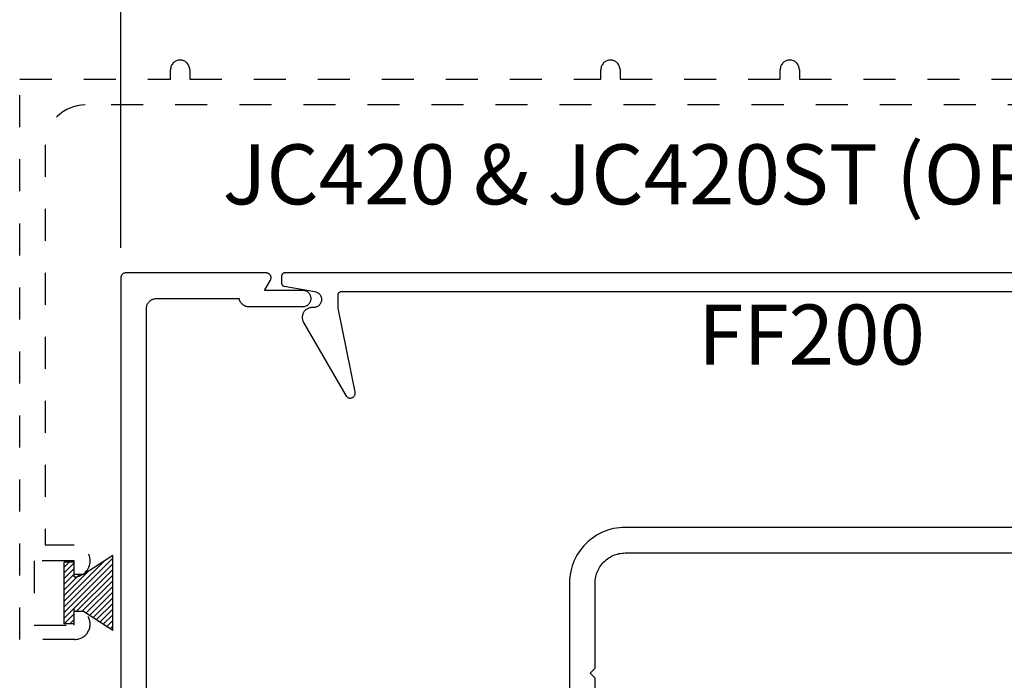
# Model space of a CAD drawing. Units: inches. Extents: x 0 to 108, y 0 to 43.
# Drawn here: x 17 to 20, y 21 to 24 of the extents above; entities that cross this region are included whole.
import ezdxf

# ---------------------------------------------------------------- set-up
doc = ezdxf.new("R2010")
doc.units = ezdxf.units.IN
doc.header["$LTSCALE"] = 0.5
doc.header["$MEASUREMENT"] = 0
doc.linetypes.add('HIDDEN2', pattern=[0.1875, 0.125, -0.0625])
for name, color, linetype in [('Arcadia-Dim', 4, 'Continuous'), ('Arcadia-Hidden', 1, 'HIDDEN2'), ('Arcadia-Profile', 5, 'Continuous'), ('Arcadia-Shade', 8, 'Continuous'), ('Arcadia-Text', 3, 'Continuous')]:
    doc.layers.add(name, color=color, linetype=linetype)
doc.styles.get("Standard").update_dxf_attribs({"font": 'ARIALN.TTF'})
doc.dimstyles.new('Arcadia-2', dxfattribs={"dimscale": 2, "dimtxt": 0.0938, "dimasz": 0.0938, "dimexe": 0.0546, "dimexo": 0.0469, "dimgap": 0.0469, "dimtad": 0, "dimtih": 1, "dimdec": 4, "dimrnd": 0.0625, "dimzin": 3, "dimdsep": 46, "dimlunit": 4, "dimtxsty": 'Standard', "dimblk": 'ARCHTICK', "dimcen": 0.0469, "dimdle": 0.0546, "dimclrd": 256, "dimclre": 256, "dimclrt": 256, "dimadec": 0, "dimazin": 0, "dimtfac": 0.75, "dimtix": 1, "dimtmove": 2, "dimatfit": 3, "dimfxl": 1, "dimtolj": 1, "dimtzin": 3, "dimlwd": -3, "dimlwe": -3, "dimarcsym": 0})

# ---------------------------------------------------------------- blocks, each defined once
blk = doc.blocks.new('MO-HAIR_1')
at = {"layer": 'Arcadia-Shade', "lineweight": -3}
h = blk.add_hatch(dxfattribs=at)
h.set_pattern_fill('ANSI31', color=256, scale=0.1, angle=90, style=0)
h.set_pattern_definition([(135, (32.38347770304454, -52.39712291158978), (-0.0088388347648318, -0.0088388347648318), [])])
h.paths.add_polyline_path([(0.0204472730762291, 0.1519008831367117), (0.0204472730762291, 0.1206508831367117), (0.0585872993636514, 0.1206508831367117), (0.0585872993636514, 0.0917758831367266), (-7.1e-15, 0), (0.2334507887678967, -7.1e-15), (0.1748634894042169, 0.091775883136755), (0.1748634894042453, 0.1206508831367259), (0.2130035156916534, 0.1206508831367259), (0.2130035156916534, 0.1519008831367117)])
at = {"layer": 'Arcadia-Profile'}
for p, q in [((0.0204472730762291, 0.1206508831367117), (0.0204472730762291, 0.1519008831367117)), ((0.0204472730762291, 0.1519008831367117), (0.2130035156916534, 0.1519008831367117)), ((0.0204472730762291, 0.1206508831367117), (0.0204472730762291, 0.1519008831367117)), ((0.0204472730762291, 0.1519008831367117), (0.2130035156916534, 0.1519008831367117)), ((0.2130035156916534, 0.1206508831367117), (0.2130035156916534, 0.1519008831367117)), ((0.2130035156916534, 0.1206508831367117), (0.2130035156916534, 0.1519008831367117)), ((0.0204472730762291, 0.1206508831367117), (0.0585872993636514, 0.1206508831367117)), ((0.0204472730762291, 0.1206508831367117), (0.0585872993636514, 0.1206508831367117)), ((0.0585872993636514, 0.0917758831367124), (0.0585872993636514, 0.1206508831367117)), ((0.0585872993636514, 0.0917758831367124), (0.0585872993636514, 0.1206508831367117)), ((0.1748634894042453, 0.1206508831367259), (0.2130035156916534, 0.1206508831367259)), ((0.1748634894042169, 0.0917758831367124), (0.1748634894042453, 0.1206508831367259)), ((0.1748634894042453, 0.1206508831367259), (0.2130035156916534, 0.1206508831367259)), ((0.1748634894042169, 0.0917758831367124), (0.1748634894042453, 0.1206508831367259)), ((-1.42e-14, -7.1e-15), (0.0585872993636443, 0.0917758831367124)), ((-1.42e-14, -7.1e-15), (0.0585872993636443, 0.0917758831367124)), ((0.2334507887678967, -7.1e-15), (0.1748634894042453, 0.0917758831367124)), ((0.2334507887678967, -7.1e-15), (0.1748634894042453, 0.0917758831367124)), ((0, 0), (0.2334507887678967, -7.1e-15)), ((0, 0), (0.2334507887678967, -7.1e-15))]:
    blk.add_line(p, q, dxfattribs=at)
blk = doc.blocks.new('_ArchTick')
at = {"color": 0, "linetype": 'ByBlock', "lineweight": -3, "const_width": 0.15}
blk.add_lwpolyline([(-0.5, -0.5), (0.5, 0.5)], dxfattribs=at)
blk = doc.blocks.new('*D17')
at = {"layer": 'Arcadia-Dim', "lineweight": -3}
for p, q in [((17.03636336496987, 22.83990555976062), (17.03636336496987, 24.03098016849414)), ((21.47436336496986, 22.83990555976062), (21.47436336496986, 24.03098016849414)), ((16.92716336496987, 23.92178016849414), (18.98879157097259, 23.92178016849414)), ((21.58356336496986, 23.92178016849414), (19.52193515896714, 23.92178016849414))]:
    blk.add_line(p, q, dxfattribs=at)
at = {"layer": 'Defpoints', "color": 0, "lineweight": -3}
for p in [(17.03636336496987, 23.92178016849414), (17.03636336496987, 22.74610555976062), (21.47436336496986, 22.74610555976062)]:
    blk.add_point(p, dxfattribs=at)
at = {"layer": 'Arcadia-Dim', "lineweight": -3, "xscale": 0.1876, "yscale": 0.1876, "zscale": 0.1876, "rotation": 180}
blk.add_blockref('_ArchTick', (17.03636336496987, 23.92178016849414), dxfattribs=at)
at = {"layer": 'Arcadia-Dim', "lineweight": -3, "xscale": 0.1876, "yscale": 0.1876, "zscale": 0.1876}
blk.add_blockref('_ArchTick', (21.47436336496986, 23.92178016849414), dxfattribs=at)
at = {"layer": 'Arcadia-Dim', "insert": (19.25536336496987, 23.92178016849414), "char_height": 0.1876, "attachment_point": 5}
blk.add_mtext('\\A1;4{\\H0.750000x;\\S7/16;}"', dxfattribs=at)

msp = doc.modelspace()

# ---------------------------------------------------------------- linework, layer by layer
at = {"layer": 'Arcadia-Hidden', "lineweight": -3}
msp.add_lwpolyline([(20.7064133649699, 23.28610555976059), (16.92541336496984, 23.28610555976059, 0.4142135623730951), (16.80041336496984, 23.16110555976059), (16.80041336496984, 21.91110555976059), (16.89041336496987, 21.91110555976059, -0.9898469267933224), (16.89143377313311, 21.81111597317317, -0.4202041028866715), (16.89041336496987, 21.81211576490489), (16.89041336496987, 21.86110555976052), (16.76541336496987, 21.86110555976052), (16.76541336496987, 21.66110555976059), (16.89041336496987, 21.66110555976059), (16.89041336496987, 21.71008135991497, -0.4047950178677619), (16.89138110690535, 21.71108083948821, -1.016263362434129), (16.89291336496987, 21.61610555976051), (16.72041336496986, 21.61610555976051), (16.72041336496986, 23.36610555976051), (17.19141336496986, 23.36610555976051), (17.19141336496986, 23.39610555976049, -0.9999999999999998), (17.25141336496986, 23.39610555976049), (17.25141336496986, 23.36610555976051), (18.53541336496985, 23.36610555976051), (18.53541336496985, 23.39610555976049, -0.9999999999999998), (18.59541336496986, 23.39610555976049), (18.59541336496986, 23.36610555976051), (19.09541336496985, 23.36610555976051), (19.09541336496985, 23.39610555976049, -0.9999999999999998), (19.15541336496986, 23.39610555976049), (19.15541336496986, 23.36610555976051), (21.2594133649699, 23.36610555976051)], format="xyb", dxfattribs=at)
at = {"layer": 'Arcadia-Profile'}
for points in [[(17.11636336496988, 20.8721055597606), (17.11636336496988, 22.65010555976062), (17.11640536496986, 22.65172795976059), (17.11653336496985, 22.6533459597606), (17.11674536496988, 22.6549550597606), (17.11704036496988, 22.65655085976062), (17.11741936496986, 22.65812895976058), (17.11788036496986, 22.65968505976059), (17.11842236496986, 22.66121496976063), (17.11904336496988, 22.6627143997606), (17.11974236496988, 22.66417926976055), (17.12051636496986, 22.66560555976059), (17.12136436496988, 22.66698936976059), (17.12228336496986, 22.66832689976059), (17.12327136496987, 22.66961448976053), (17.12432636496984, 22.67084860976058), (17.12544336496987, 22.67202586976055), (17.12662036496985, 22.6731430497606), (17.12785436496986, 22.67419707976058), (17.12914236496985, 22.67518508976059), (17.13047936496989, 22.67610434976063), (17.13186336496986, 22.67695234976054), (17.13328936496987, 22.67772675976062), (17.13475436496986, 22.67842546976055), (17.13625436496986, 22.67904654976064), (17.13778336496986, 22.67958830976056), (17.13934036496985, 22.68004925976061), (17.14091836496985, 22.68042813976058), (17.14251436496985, 22.68072389976055), (17.14412336496988, 22.68093573976057), (17.14574136496986, 22.68106307976063), (17.14736336496986, 22.68110555976057), (17.40517636496986, 22.68110555976057), (17.40548336496985, 22.67971735976062), (17.40585336496988, 22.6783446997606), (17.40628636496987, 22.67699046976054), (17.40678136496987, 22.67565751976054), (17.40733636496986, 22.67434863976064), (17.40795136496987, 22.67306659976055), (17.40862336496988, 22.67181408976057), (17.40935336496986, 22.67059373976053), (17.41013836496987, 22.66940812976054), (17.41097636496985, 22.66825973976063), (17.41186636496988, 22.66715098976056), (17.41280636496987, 22.66608421976059), (17.41379336496985, 22.66506165976057), (17.41482736496985, 22.66408546976061), (17.41590436496986, 22.66315769976063), (17.41702336496988, 22.6622802997606), (17.41818136496985, 22.66145512976061), (17.41937536496985, 22.66068385976064), (17.42060436496987, 22.6599682597606), (17.42186436496988, 22.65930965976054), (17.42315336496986, 22.65870955976061), (17.42446836496987, 22.6581692597606), (17.42580636496987, 22.65768975976062), (17.42716536496985, 22.65727205976054), (17.42854236496987, 22.65691725976058), (17.42993436496985, 22.65662585976054), (17.43133736496986, 22.65639855976053), (17.43275036496985, 22.65623585976062), (17.43416836496985, 22.65613815976053), (17.43558936496987, 22.65610555976059), (17.60536336496986, 22.65610555976059), (17.60797636496986, 22.65624255976058), (17.61056136496987, 22.65665185976059), (17.61308836496985, 22.65732915976059), (17.61553136496988, 22.65826695976057), (17.61786336496985, 22.65945495976064), (17.62005836496988, 22.66088015976061), (17.62209136496986, 22.6625269397606), (17.62394236496985, 22.66437728976064), (17.62558836496987, 22.66641092976056), (17.62701436496988, 22.66860555976064), (17.62820236496986, 22.67093713976056), (17.62913936496986, 22.67338013976064), (17.62981736496985, 22.67590776976056), (17.63022636496987, 22.67849234976063), (17.63036336496987, 22.68110555976057), (17.63022636496987, 22.68371876976062), (17.62981736496985, 22.68630334976058), (17.62913936496986, 22.68883097976061), (17.62820236496986, 22.69127397976058), (17.62701436496988, 22.69360555976061), (17.62558836496987, 22.69580018976057), (17.62394236496985, 22.69783382976061), (17.62209136496986, 22.69968417976054), (17.62005836496988, 22.70133097976054), (17.61786336496985, 22.70275619976053), (17.61553136496988, 22.7039441997606), (17.61308836496985, 22.70488196976055), (17.61056136496987, 22.70555924976054), (17.60797636496986, 22.70596860976059), (17.60536336496986, 22.70610555976054), (17.48458936496987, 22.70610555976054), (17.50335336496985, 22.73860555976057), (17.50384536496986, 22.73952998976063), (17.50427136496987, 22.74048645976063), (17.50462936496987, 22.74147030976053), (17.50491736496988, 22.7424767297606), (17.50513536496987, 22.7435008397606), (17.50528136496987, 22.74453762976055), (17.50535436496986, 22.74558206976053), (17.50535436496986, 22.7466290497606), (17.50528136496987, 22.74767348976059), (17.50513536496987, 22.74871027976053), (17.50491736496988, 22.74973438976053), (17.50462936496987, 22.7507408097606), (17.50427136496987, 22.75172465876062), (17.50384536496986, 22.75268112676053), (17.50335336496985, 22.75360555976056), (17.50279936496986, 22.75449345376058), (17.50218336496985, 22.75534048176064), (17.50151036496987, 22.75614251876061), (17.50078336496986, 22.75689565676055), (17.50000536496986, 22.7575962267606), (17.49918036496987, 22.7582408147606), (17.49831236496985, 22.75882628076056), (17.49740536496986, 22.75934977376062), (17.49646436496985, 22.7598087417606), (17.49549336496986, 22.76020094906062), (17.49449836496987, 22.76052448516054), (17.49348236496988, 22.76077777376054), (17.49245136496987, 22.76095958076053), (17.49140936496988, 22.7610690205106), (17.49036336496985, 22.76110555976061), (17.05136336496989, 22.76110555976061), (17.05057836496988, 22.76108500278053), (17.04979536496987, 22.76102338819055), (17.04901636496987, 22.76092088486064), (17.04824436496986, 22.76077777376054), (17.04748136496985, 22.76059444716054), (17.04672836496988, 22.76037140746064), (17.04598736496987, 22.76010926616061), (17.04526236496988, 22.7598087417606), (17.04455336496986, 22.75947065776063), (17.04386336496986, 22.75909594076063), (17.04319336496988, 22.75868561876064), (17.04254636496986, 22.7582408147606), (17.04192336496985, 22.75776274876057), (17.04132636496987, 22.75725273176056), (17.04075636496986, 22.75671216176056), (17.04021636496986, 22.75614251876061), (17.03970636496987, 22.75554536576056), (17.03922836496988, 22.75492233876059), (17.03878336496987, 22.75427514576063), (17.03837336496988, 22.75360555976056), (17.03799836496986, 22.75291541676063), (17.03766036496986, 22.75220660976061), (17.03735936496989, 22.75148107876055), (17.03709736496987, 22.7507408097606), (17.03687436496986, 22.7499878497606), (17.03669136496987, 22.74922423976057), (17.03654836496986, 22.74845207976057), (17.03644536496986, 22.74767348976059), (17.03638436496985, 22.7468905997606), (17.03636336496987, 22.74610555976062), (17.03636336496987, 20.77610555976059)], [(21.02819636496989, 22.76110555976061), (17.54819636496987, 22.76110555976061), (17.54767300496988, 22.76109185511064), (17.54715107996986, 22.76105077871057), (17.54663201996985, 22.76098244316063), (17.54611724796987, 22.76088703576056), (17.54560817496988, 22.76076481806058), (17.54510619496986, 22.76061612496062), (17.54461268596986, 22.76044136406063), (17.54412899896985, 22.76024101436053), (17.54365645996986, 22.76001562476063), (17.54319636496987, 22.75976581376062), (17.54274997496986, 22.75949226576063), (17.54231851196985, 22.75919572976056), (17.54190316096986, 22.75887701976058), (17.54150505896987, 22.75853700776054), (17.54112529696985, 22.75817662776058), (17.54076491696986, 22.75779686576061), (17.54042490496985, 22.75739876376054), (17.54010619496986, 22.75698341276063), (17.53980965896985, 22.75655194976059), (17.53953611096986, 22.75610555976061), (17.53928629996986, 22.75564546476062), (17.53906091036987, 22.75517292576058), (17.53886056066986, 22.75468923876053), (17.53868579976986, 22.75419572976057), (17.53853710666985, 22.7536937497606), (17.53841488896987, 22.75318467676061), (17.53831948156985, 22.75266990476064), (17.53825114601986, 22.75215084476053), (17.53821006961985, 22.7516289197606), (17.53819636496988, 22.75110555976062), (17.53819636496988, 22.72949800976062), (17.53820719649988, 22.72903269976064), (17.53823966763988, 22.72856839976055), (17.53829370803987, 22.72810610976057), (17.53836920066985, 22.72764683976061), (17.53846598186985, 22.72719157976053), (17.53858384206987, 22.72674130976054), (17.53872252606984, 22.72629700976063), (17.53888173316986, 22.72585964976054), (17.53906111866988, 22.72543017976056), (17.53926029396987, 22.72500950976064), (17.53947882696988, 22.72459856976059), (17.53971624596985, 22.72419823976054), (17.53997203496985, 22.72380938976062), (17.54024563996987, 22.72343286976059), (17.54053646896986, 22.72306947976062), (17.54084389196987, 22.72272001976057), (17.54116724196987, 22.72238524976058), (17.54150581996987, 22.72206587976064), (17.54185889196986, 22.72176260976062), (17.54222569196986, 22.72147609976059), (17.54260542696985, 22.7212069697606), (17.54299727296987, 22.72095579976053), (17.54340038196986, 22.72072312976058), (17.54381388096985, 22.7205094697606), (17.54423687396988, 22.72031528976061), (17.54466844396987, 22.72014098976058), (17.54510765596987, 22.71998696976061), (17.54555355996987, 22.71985354976061), (17.54600518896987, 22.7197410297606), (17.54646156396987, 22.71964963976063), (17.64253336496986, 22.70272648976061), (17.64494336496986, 22.70217789976062), (17.64728746496988, 22.70139399976063), (17.64954266496985, 22.7003824697606), (17.65168706496988, 22.69915317976063), (17.65369946496986, 22.6977181597606), (17.65556036496988, 22.6960914297606), (17.65725156496987, 22.69428888976063), (17.65875646496985, 22.69232815976057), (17.66006036496986, 22.69022840976061), (17.66115066496988, 22.68801016976056), (17.66201646496987, 22.68569509976055), (17.66264956496988, 22.68330585976059), (17.66304356496985, 22.68086577976055), (17.66319466496986, 22.67839871976059), (17.66310146496985, 22.67592878976063), (17.66276476496986, 22.67348013976061), (17.66218796496986, 22.67107670976054), (17.66137656496985, 22.66874197976063), (17.66033866496988, 22.66649876976055), (17.65908436496985, 22.66436901976056), (17.65762586496987, 22.66237354976056), (17.65597736496985, 22.66053185976057), (17.65415516496986, 22.65886195976055), (17.65217686496987, 22.65738005976061), (17.65006196496986, 22.65610085976061), (17.64783116496986, 22.65503675976061), (17.64550606496985, 22.65419805976057), (17.64310956496987, 22.65359305976062), (17.64066506496985, 22.65322775976063), (17.63819636496987, 22.65310555976055), (17.63369636496986, 22.65310555976055), (17.63153391496988, 22.65303005976057), (17.62938199496986, 22.65280385976064), (17.62725110496987, 22.65242815976058), (17.62515160496988, 22.65190465976059), (17.62309374496985, 22.65123605976055), (17.62108752496985, 22.65042545976053), (17.61914274496987, 22.64947695976059), (17.61726886496987, 22.64839505976056), (17.61547502496987, 22.64718505976055), (17.61376994496987, 22.64585295976053), (17.61216195496988, 22.64440505976063), (17.61065887496986, 22.64284855976064), (17.60926803496986, 22.64119105976056), (17.60799620496985, 22.6394405597606), (17.60684957496986, 22.63760555976057), (17.60583374496988, 22.63569505976056), (17.60495366496988, 22.63371835976057), (17.60421361496986, 22.63168505976057), (17.60361719496987, 22.62960515976056), (17.60316732496986, 22.62748865976062), (17.60286618496988, 22.62534595976058), (17.60271524496985, 22.62318745976063), (17.60271524496985, 22.62102365976057), (17.60286618496988, 22.61886515976062), (17.60316732496986, 22.61672245976058), (17.60361719496987, 22.61460595976064), (17.60421361496986, 22.61252605976062), (17.60495366496988, 22.61049275976063), (17.60583374496988, 22.60851605976063), (17.60684957496986, 22.60660555976063), (17.73875736496987, 22.37813455976061), (17.73956886496987, 22.37687015976053), (17.74049536496986, 22.3756873597606), (17.74152876496987, 22.37459675976061), (17.74265986496985, 22.37360785976057), (17.74387866496985, 22.37272935976057), (17.74517456496986, 22.37196915976062), (17.74653606496986, 22.37133385976063), (17.74795116496986, 22.37082895976062), (17.74940736496987, 22.37045915976057), (17.75089186496987, 22.3702274597606), (17.75239156496988, 22.37013605976063), (17.75389316496986, 22.3701857597606), (17.75538346496986, 22.37037605976059), (17.75684936496986, 22.37070535976056), (17.75827796496986, 22.37117065976054), (17.75965656496987, 22.37176795976063), (17.76097306496987, 22.37249185976054), (17.76221586496987, 22.37333615976059), (17.76337406496987, 22.37429325976064), (17.76443726496987, 22.37535475976063), (17.76539626496986, 22.37651125976061), (17.76624256496987, 22.37775265976063), (17.76696876496987, 22.37906805976058), (17.76756826496987, 22.38044565976054), (17.76803596496987, 22.38187345976053), (17.76836766496987, 22.38333885976055), (17.76856036496988, 22.38482885976055), (17.76861256496985, 22.38633035976056), (17.76852366496988, 22.3878301597606), (17.76829446496987, 22.38931505976063), (17.71519636496987, 22.65110555976059), (17.71519636496987, 22.69310555976062), (17.71521006496985, 22.69362891976062), (17.71525116496988, 22.6941508397606), (17.71531946496986, 22.69466989976058), (17.71541486496986, 22.69518467976059), (17.71553706496988, 22.69569374976061), (17.71568576496986, 22.69619572976058), (17.71586056496986, 22.69668923976053), (17.71606086496987, 22.69717292976054), (17.71628626496985, 22.69764545976057), (17.71653606496986, 22.69810555976062), (17.71680966496987, 22.6985519497606), (17.71710616496986, 22.69898340976056), (17.71742486496987, 22.69939875976058), (17.71776496496986, 22.69979686976058), (17.71812526496987, 22.70017662976056), (17.71850506496986, 22.70053700976064), (17.71890316496987, 22.70087701976058), (17.71931846496986, 22.70119572976057), (17.71974996496985, 22.70149226976059), (17.72019636496986, 22.70176580976056), (17.72065646496986, 22.70201562976058), (17.72112896496986, 22.70224100976054), (17.72161266496985, 22.70244135976054), (17.72210616496986, 22.7026161297606), (17.72260816496987, 22.70276481976055), (17.72311726496988, 22.70288703976053), (17.72363206496985, 22.70298243976061), (17.72415106496987, 22.70305077976059), (17.72467296496987, 22.70309185976055), (17.72519636496986, 22.70310555976061), (20.85119636496987, 22.70310555976061)], [(20.24586336496986, 21.96610555976054), (18.61136336496986, 21.96610555976054), (18.60225736496986, 21.96586705976063), (18.59317536496988, 21.96515235976062), (18.58414336496986, 21.96396335976055), (18.57518636496988, 21.96230325976058), (18.56632836496985, 21.96017665976058), (18.55759436496987, 21.95758935976062), (18.54900736496986, 21.95454855976061), (18.54059136496985, 21.95106245976058), (18.53236936496987, 21.94714065976063), (18.52436336496987, 21.94279395976059), (18.51659636496987, 21.93803425976057), (18.50908836496987, 21.93287455976054), (18.50186136496987, 21.92732895976053), (18.49493436496985, 21.92141275976064), (18.48832636496988, 21.91514215976054), (18.48205636496985, 21.90853425976059), (18.47614036496986, 21.90160725976057), (18.47059436496985, 21.89438015976055), (18.46543436496986, 21.88687275976054), (18.46067536496988, 21.87910555976054), (18.45632836496986, 21.87109985976054), (18.45240636496987, 21.86287775976063), (18.44892036496986, 21.85446155976058), (18.44587936496987, 21.84587455976055), (18.44329236496986, 21.8371400597606), (18.44116536496986, 21.82828215976053), (18.43950536496985, 21.81932515976064), (18.43831636496986, 21.81029355976057), (18.43760136496988, 21.80121205976059), (18.43736336496985, 21.79210555976056), (18.43736336496985, 21.11210555976061)], [(18.51736336496987, 21.08410555976059), (18.51736336496987, 21.49550555976055), (18.50176336496986, 21.51110555976061), (18.51736336496987, 21.52670555976056), (18.51736336496987, 21.79210555976056), (18.51749236496985, 21.79702515976055), (18.51787836496987, 21.80193125976064), (18.51852036496987, 21.80681035976056), (18.51941736496988, 21.81164925976054), (18.52056636496988, 21.81643455976064), (18.52196436496987, 21.82115315976057), (18.52360636496988, 21.82579215976057), (18.52549036496987, 21.83033875976059), (18.52760836496986, 21.83478065976055), (18.52995736496987, 21.83910555976058), (18.53252836496986, 21.84330165976053), (18.53531536496987, 21.84735735976062), (18.53831136496987, 21.85126165976055), (18.54150736496987, 21.85500385976059), (18.54489536496984, 21.85857355976054), (18.54846536496987, 21.86196115976054), (18.55220736496986, 21.86515725976062), (18.55611136496986, 21.8681531597606), (18.56016736496988, 21.87094055976058), (18.56436336496986, 21.87351195976055), (18.56868836496986, 21.87586015976058), (18.57313036496987, 21.87797885976056), (18.57767636496985, 21.87986215976059), (18.58231536496987, 21.88150485976052), (18.58703436496987, 21.88290255976062), (18.59181936496986, 21.8840514597606), (18.59665836496987, 21.88494825976056), (18.60153736496986, 21.88559065976062), (18.60644336496986, 21.88597675976064), (18.61136336496986, 21.88610555976061), (19.84936336496986, 21.88610555976061)]]:
    msp.add_lwpolyline(points, dxfattribs=at)

# ---------------------------------------------------------------- block references
at = {"layer": 'Arcadia-Hidden', "lineweight": -3, "rotation": 90}
msp.add_blockref('MO-HAIR_1', (17.01106424810658, 21.64438016537667), dxfattribs=at)

# ---------------------------------------------------------------- texts
at = {"layer": 'Arcadia-Text', "lineweight": -3}
msp.add_text('FF200', height=0.1875, dxfattribs=at).set_placement((18.83925518287398, 22.47485854847093))
at = {"layer": 'Arcadia-Text', "lineweight": -3, "insert": (19.11689254036261, 23.06914674872439), "char_height": 0.1875, "attachment_point": 5}
msp.add_mtext_dynamic_manual_height_columns('JC420 & JC420ST (OPTIONAL)', width=3.957539151433437, gutter_width=1.25, heights=[0.5617752387448841], dxfattribs=at)

# ---------------------------------------------------------------- dimensions: what is measured, and where the dimension line sits
at = {"layer": 'Arcadia-Dim'}
dim = msp.add_linear_dim(base=(17.03636336496987, 23.92178016849414), p1=(21.47436336496986, 22.74610555976062), p2=(17.03636336496987, 22.74610555976062), dimstyle='Arcadia-2', dxfattribs=at)
dim.commit()
dim.dimension.update_dxf_attribs({"geometry": '*D17', "text_midpoint": (19.25536336496987, 23.92178016849414)})

doc.saveas('drawing.dxf')
